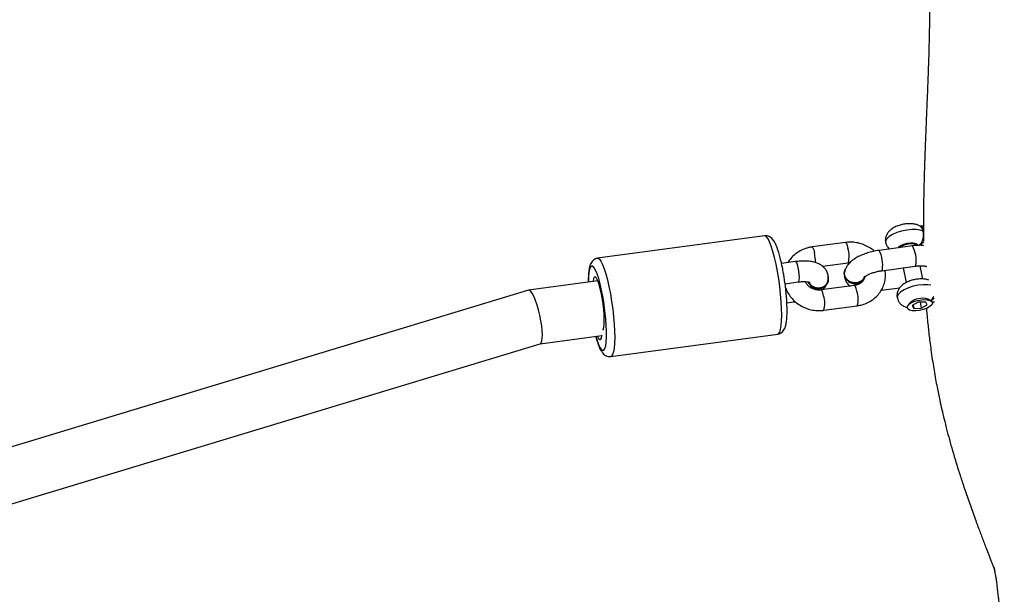
# Model space of a CAD drawing. Units: millimetres. Extents: x -4534 to 414339, y -3372 to 4527.
# Drawn here: x 219 to 507, y 2228 to 2396 of the extents above; entities that cross this region are included whole.
import ezdxf

# ---------------------------------------------------------------- set-up
doc = ezdxf.new("R2010")
doc.units = ezdxf.units.MM
doc.layers.add('Toestel 2D', color=7, linetype='Continuous', lineweight=20)

# ---------------------------------------------------------------- blocks, each defined once
blk = doc.blocks.new('rb1285')
at = {"color": 7, "linetype": 'Continuous', "lineweight": 25}
for p, q in [((-777.415, 31.417), (-777.453, 31.445)), ((-777.389, 31.342), (-777.361, 31.257)), ((-777.232, 31.363), (-777.258, 31.269)), ((-777.258, 31.269), (-777.094, 31.122)), ((-777.041, 31.309), (-777.232, 31.363)), ((-777.136, 31.16), (-777.041, 31.309)), ((-777.094, 31.122), (-776.904, 31.068)), ((-776.877, 31.162), (-777.041, 31.309)), ((-776.932, 31.076), (-776.877, 31.162)), ((-776.904, 31.068), (-776.877, 31.162)), ((-776.904, 30.968), (-776.815, 30.98)), ((-777.669, 30.732), (-777.88, 30.398)), ((-777.967, 30.527), (-777.974, 30.506)), ((-776.975, 29.717), (-777.768, 30.304)), ((-777.482, 30.092), (-777.247, 30.464)), ((-776.566, 30.115), (-777.006, 30.441)), ((-774.952, 29.368), (-775.745, 29.954)), ((-778.125, 29.821), (-777.332, 29.235)), ((-778.764, 29.619), (-778.681, 29.557)), ((-776.101, 29.472), (-775.309, 28.886)), ((-775.822, 28.417), (-776.431, 28.868)), ((-776.181, 28.966), (-776.174, 28.97)), ((-775.64, 28.851), (-775.648, 28.846)), ((-769.537, 25.997), (-773.501, 28.929)), ((-775.727, 28.766), (-775.74, 28.743)), ((-774.487, 28.578), (-774.525, 28.604)), ((-774.327, 28.459), (-774.487, 28.578)), ((-776.788, 28.386), (-775.995, 27.799)), ((-774.68, 28.02), (-774.993, 28.251)), ((-775.35, 27.769), (-775.019, 27.524)), ((-775.226, 26.597), (-771.262, 23.666)), ((-768.314, 24.291), (-769.781, 25.375)), ((-746.449, 13.013), (-768.316, 24.292)), ((-770.808, 24.145), (-769.164, 22.929)), ((-769.159, 22.926), (-747.2, 11.6))]:
    blk.add_line(p, q, dxfattribs=at)
at = {"color": 8, "linetype": 'Continuous', "lineweight": 25}
blk.add_line((-778.651, 29.741), (-778.649, 29.736), dxfattribs=at)
at = {"color": 7, "linetype": 'Continuous', "lineweight": 25, "flags": 128}
for points in [[(-777.266, 31.179), (-777.337, 31.253), (-777.381, 31.323), (-777.395, 31.383), (-777.377, 31.427), (-777.328, 31.45), (-777.254, 31.45), (-777.162, 31.426), (-777.06, 31.383), (-776.959, 31.323), (-776.869, 31.252), (-776.798, 31.178), (-776.754, 31.107), (-776.74, 31.047), (-776.758, 31.004), (-776.807, 30.981), (-776.881, 30.981), (-776.973, 31.004), (-777.075, 31.048), (-777.176, 31.108), (-777.266, 31.179)], [(-778.199, 29.893), (-778.205, 29.873), (-778.192, 29.822), (-778.147, 29.762), (-778.078, 29.702), (-777.995, 29.65), (-777.912, 29.615), (-777.839, 29.602), (-777.829, 29.602)], [(-776.494, 29.5), (-776.486, 29.504), (-776.391, 29.527), (-776.29, 29.514), (-776.197, 29.467), (-776.122, 29.39), (-776.075, 29.294), (-776.06, 29.189), (-776.081, 29.089), (-776.134, 29.006), (-776.212, 28.949), (-776.252, 28.934)], [(-775.199, 28.455), (-775.19, 28.491), (-775.187, 28.597), (-775.218, 28.701), (-775.282, 28.79), (-775.368, 28.854), (-775.468, 28.885), (-775.569, 28.88), (-775.659, 28.839), (-775.727, 28.766)], [(-769.67, 25.294), (-769.666, 25.303), (-769.647, 25.373), (-769.649, 25.417), (-769.673, 25.432), (-769.717, 25.418), (-769.78, 25.376), (-769.795, 25.364)], [(-769.912, 25.288), (-769.923, 25.284), (-769.983, 25.247), (-770.059, 25.183), (-770.148, 25.095), (-770.246, 24.987), (-770.349, 24.864), (-770.452, 24.73), (-770.55, 24.593), (-770.639, 24.458), (-770.715, 24.331), (-770.775, 24.219), (-770.815, 24.125), (-770.835, 24.055), (-770.833, 24.011), (-770.809, 23.996), (-770.765, 24.01), (-770.702, 24.052), (-770.692, 24.06)]]:
    blk.add_lwpolyline(points, dxfattribs=at)
at = {"color": 8, "linetype": 'Continuous', "lineweight": 25, "flags": 128}
for points in [[(-777.709, 31.019), (-777.656, 30.953), (-777.56, 30.858), (-777.445, 30.766), (-777.317, 30.685), (-777.184, 30.619), (-777.057, 30.572), (-776.941, 30.548), (-776.846, 30.548), (-776.776, 30.572), (-776.745, 30.603)], [(-777.799, 30.295), (-777.771, 30.305), (-777.768, 30.304)], [(-778.649, 29.736), (-778.609, 29.65), (-778.539, 29.556), (-778.443, 29.461), (-778.327, 29.37), (-778.2, 29.288), (-778.067, 29.222), (-777.94, 29.176), (-777.824, 29.152), (-777.729, 29.151), (-777.659, 29.175), (-777.628, 29.207)], [(-778.243, 29.916), (-778.248, 29.901), (-778.24, 29.85), (-778.201, 29.787), (-778.136, 29.722), (-778.053, 29.66), (-777.963, 29.611), (-777.875, 29.58), (-777.801, 29.571), (-777.788, 29.572)], [(-777.007, 29.709), (-776.978, 29.719), (-776.975, 29.717)], [(-776.032, 29.643), (-776.075, 29.568), (-776.101, 29.51), (-776.105, 29.477), (-776.101, 29.472)], [(-775.239, 29.057), (-775.282, 28.982), (-775.308, 28.924), (-775.312, 28.89), (-775.309, 28.886)], [(-773.501, 28.929), (-773.525, 28.937), (-773.579, 28.927), (-773.652, 28.888), (-773.743, 28.821), (-773.849, 28.728), (-773.968, 28.612), (-774.096, 28.475), (-774.232, 28.32), (-774.37, 28.151), (-774.508, 27.973), (-774.643, 27.789), (-774.77, 27.605), (-774.888, 27.425)], [(-776.788, 28.386), (-776.791, 28.39), (-776.787, 28.424), (-776.762, 28.482), (-776.718, 28.557)], [(-774.487, 28.578), (-774.502, 28.578), (-774.523, 28.566)], [(-775.35, 27.769), (-775.353, 27.774), (-775.349, 27.807), (-775.324, 27.865), (-775.28, 27.94), (-775.223, 28.024), (-775.16, 28.106), (-775.099, 28.177), (-775.046, 28.227), (-775.008, 28.252), (-774.993, 28.251)], [(-775.995, 27.799), (-775.999, 27.804), (-775.995, 27.837), (-775.969, 27.895), (-775.925, 27.971)], [(-774.888, 27.425), (-774.993, 27.253), (-775.082, 27.094), (-775.154, 26.951), (-775.206, 26.828), (-775.237, 26.729), (-775.247, 26.654), (-775.235, 26.607), (-775.226, 26.597)], [(-770.924, 24.494), (-770.806, 24.674), (-770.679, 24.858), (-770.544, 25.041), (-770.406, 25.219), (-770.267, 25.388), (-770.132, 25.543), (-770.004, 25.68), (-769.885, 25.797), (-769.779, 25.89), (-769.688, 25.956), (-769.615, 25.995), (-769.561, 26.006), (-769.537, 25.997)], [(-769.634, 25.267), (-769.576, 25.379), (-769.523, 25.498), (-769.49, 25.595), (-769.479, 25.667), (-769.49, 25.711), (-769.522, 25.727), (-769.575, 25.713), (-769.648, 25.671), (-769.737, 25.601), (-769.841, 25.505), (-769.845, 25.501)], [(-771.262, 23.665), (-771.271, 23.676), (-771.283, 23.723), (-771.273, 23.797), (-771.242, 23.897), (-771.19, 24.02), (-771.118, 24.163), (-771.029, 24.322), (-770.924, 24.494)], [(-770.693, 24.423), (-770.79, 24.263), (-770.872, 24.117), (-770.935, 23.987), (-770.978, 23.878), (-771, 23.794), (-771, 23.736), (-770.978, 23.706), (-770.936, 23.705), (-770.873, 23.733), (-770.792, 23.789), (-770.695, 23.872), (-770.585, 23.979), (-770.584, 23.98)]]:
    blk.add_lwpolyline(points, dxfattribs=at)
at = {"color": 7, "linetype": 'Continuous', "lineweight": 25}
for centre, radius, start, end in [((-776.888, 31.5), 0.532, 207.1291, 268.2689), ((-776.362, 29.219), 0.312, 307.001, 112.5831), ((-775.494, 28.566), 0.32, 338.7403, 117.1106), ((-765.17, 20.951), 6.524, 135.7758, 147.8475)]:
    blk.add_arc(centre, radius, start, end, dxfattribs=at)
at = {"color": 8, "linetype": 'Continuous', "lineweight": 25}
for centre, radius, start, end in [((-777.27, 29.583), 0.888, 126.621, 164.4146), ((-775.414, 29.361), 0.679, 119.1683, 155.4623), ((-776.477, 28.996), 0.888, 126.6244, 164.408), ((-774.62, 28.775), 0.68, 119.1837, 155.4543), ((-776.102, 28.276), 0.677, 119.0738, 155.5123), ((-774.533, 27.089), 1.648, 137.4596, 147.6702)]:
    blk.add_arc(centre, radius, start, end, dxfattribs=at)
at = {"color": 7, "linetype": 'Continuous', "lineweight": 25}
blk.add_ellipse((-768.738, 23.609), major_axis=(0.424, 0.681), ratio=0.210663, start_param=0.016946, end_param=3.158538, dxfattribs=at)
for points, knots in [([(-777.144, 31.417), (-777.126, 31.439), (-777.071, 31.505), (-776.985, 31.611), (-776.876, 31.748), (-776.76, 31.894), (-776.632, 32.061), (-776.496, 32.241), (-776.345, 32.445), (-776.19, 32.66), (-776.037, 32.879), (-775.897, 33.084), (-775.769, 33.278), (-775.655, 33.454), (-775.535, 33.644), (-775.403, 33.858), (-775.255, 34.107), (-775.103, 34.369), (-774.947, 34.648), (-774.787, 34.943), (-774.647, 35.211), (-774.532, 35.438), (-774.441, 35.62), (-774.354, 35.798), (-774.262, 35.988), (-774.166, 36.192), (-774.068, 36.403), (-773.971, 36.616), (-773.88, 36.818), (-773.798, 37.004), (-773.725, 37.17), (-773.658, 37.324), (-773.595, 37.472), (-773.525, 37.636), (-773.461, 37.786), (-773.404, 37.92), (-773.363, 38.016), (-773.329, 38.097), (-773.304, 38.156), (-773.291, 38.186), (-773.282, 38.209), (-773.275, 38.224), (-773.27, 38.239), (-773.265, 38.251), (-773.26, 38.261), (-773.254, 38.276), (-773.249, 38.292), (-773.247, 38.299), (-773.247, 38.301), (-773.247, 38.305), (-773.25, 38.295), (-773.268, 38.258), (-773.281, 38.233), (-773.275, 38.242), (-773.263, 38.26), (-773.247, 38.284), (-773.212, 38.337), (-773.163, 38.41), (-773.096, 38.505), (-773.017, 38.614), (-772.924, 38.738), (-772.826, 38.865), (-772.723, 38.998), (-772.631, 39.116), (-772.541, 39.229), (-772.403, 39.403), (-772.233, 39.616), (-772.033, 39.867), (-771.837, 40.113), (-771.71, 40.273), (-771.651, 40.346)], [0, 0, 0, 0, 0.00823, 0.024781, 0.039332, 0.058833, 0.078031, 0.099066, 0.122522, 0.14931, 0.172701, 0.196617, 0.218063, 0.236961, 0.254208, 0.279821, 0.306193, 0.334198, 0.364049, 0.395994, 0.428881, 0.450552, 0.469187, 0.487551, 0.507772, 0.529719, 0.552156, 0.574783, 0.597554, 0.616476, 0.633725, 0.649302, 0.663838, 0.678108, 0.694049, 0.703069, 0.71217, 0.718804, 0.721025, 0.722611, 0.723232, 0.723759, 0.72426, 0.724815, 0.725483, 0.726301, 0.72891, 0.734108, 0.740595, 0.747493, 0.767863, 0.790914, 0.812343, 0.82968, 0.836042, 0.841214, 0.844457, 0.847487, 0.851199, 0.855915, 0.86128, 0.867957, 0.875273, 0.885121, 0.895519, 0.905525, 0.930386, 0.952884, 0.978315, 1, 1, 1, 1]), ([(-777.396, 31.413), (-777.402, 31.414), (-777.412, 31.415), (-777.413, 31.416), (-777.413, 31.416)], [0, 0, 0, 0, 0.538518, 1, 1, 1, 1]), ([(-777.77, 30.878), (-777.765, 30.867), (-777.746, 30.822), (-777.691, 30.751), (-777.607, 30.663), (-777.5, 30.582), (-777.384, 30.514), (-777.26, 30.463), (-777.14, 30.435), (-777.03, 30.433), (-776.934, 30.451), (-776.879, 30.481), (-776.852, 30.496)], [0, 0, 0, 0, 0.036903, 0.137579, 0.254058, 0.369809, 0.483392, 0.600016, 0.726993, 0.828223, 0.916367, 1, 1, 1, 1]), ([(-776.746, 30.606), (-776.732, 30.631), (-776.701, 30.684), (-776.687, 30.776), (-776.695, 30.868), (-776.719, 30.947), (-776.745, 30.992), (-776.757, 31.011)], [0, 0, 0, 0, 0.197528, 0.41665, 0.625102, 0.836947, 1, 1, 1, 1]), ([(-777.768, 30.304), (-777.785, 30.316), (-777.833, 30.353), (-777.902, 30.415), (-777.96, 30.48), (-777.994, 30.527), (-778.006, 30.554), (-778.005, 30.552), (-778.005, 30.551)], [0, 0, 0, 0, 0.118784, 0.3447686, 0.5637127, 0.7470166, 0.9163911, 1, 1, 1, 1]), ([(-776.852, 30.496), (-776.825, 30.515), (-776.783, 30.545), (-776.757, 30.589), (-776.748, 30.605)], [0, 0, 0, 0, 0.642665, 1, 1, 1, 1]), ([(-778.365, 30.036), (-778.333, 30.002), (-778.267, 29.933), (-778.181, 29.863), (-778.131, 29.826), (-778.125, 29.821)], [0, 0, 0, 0, 0.445089, 0.930202, 1, 1, 1, 1]), ([(-775.745, 29.954), (-775.774, 29.975), (-775.852, 30.029), (-775.992, 30.095), (-776.161, 30.141), (-776.334, 30.156), (-776.505, 30.139), (-776.667, 30.09), (-776.816, 30.012), (-776.945, 29.908), (-777.021, 29.822), (-777.053, 29.773), (-777.055, 29.77)], [0, 0, 0, 0, 0.0709673, 0.1881726, 0.3053352, 0.421945, 0.537792, 0.6527807, 0.7669661, 0.8805823, 0.9938979, 1, 1, 1, 1]), ([(-785.631, 22.564), (-785.614, 22.586), (-785.575, 22.636), (-785.497, 22.734), (-785.402, 22.854), (-785.304, 22.975), (-785.202, 23.1), (-785.112, 23.209), (-784.991, 23.354), (-784.859, 23.509), (-784.713, 23.679), (-784.514, 23.907), (-784.275, 24.174), (-783.982, 24.494), (-783.684, 24.81), (-783.378, 25.127), (-783.114, 25.395), (-782.892, 25.618), (-782.711, 25.797), (-782.527, 25.978), (-782.339, 26.161), (-782.15, 26.343), (-781.981, 26.506), (-781.839, 26.642), (-781.724, 26.752), (-781.609, 26.861), (-781.479, 26.985), (-781.324, 27.132), (-781.123, 27.323), (-780.896, 27.538), (-780.658, 27.764), (-780.448, 27.964), (-780.281, 28.124), (-780.152, 28.248), (-780.053, 28.343), (-779.948, 28.444), (-779.825, 28.563), (-779.648, 28.736), (-779.434, 28.946), (-779.209, 29.169), (-779.015, 29.363), (-778.837, 29.545), (-778.658, 29.728), (-778.53, 29.861), (-778.458, 29.937), (-778.454, 29.942)], [0, 0, 0, 0, 0.002894, 0.006457, 0.012646, 0.019197, 0.026661, 0.040933, 0.056536, 0.073366, 0.094785, 0.117924, 0.160313, 0.201543, 0.249114, 0.295811, 0.342902, 0.370272, 0.397798, 0.425686, 0.453996, 0.482727, 0.510461, 0.529534, 0.546157, 0.561592, 0.580302, 0.602679, 0.628533, 0.666141, 0.699651, 0.729071, 0.754802, 0.769199, 0.782224, 0.795027, 0.811372, 0.831552, 0.86598, 0.896981, 0.921453, 0.942956, 0.968705, 0.997952, 1, 1, 1, 1]), ([(-776.47, 29.498), (-776.47, 29.498), (-776.465, 29.499), (-776.483, 29.496), (-776.525, 29.501), (-776.594, 29.517), (-776.681, 29.548), (-776.782, 29.595), (-776.884, 29.652), (-776.946, 29.697), (-776.975, 29.717)], [0, 0, 0, 0, 0.008906, 0.1266, 0.251219, 0.387364, 0.535477, 0.69284, 0.85596, 1, 1, 1, 1]), ([(-778.69, 29.588), (-778.683, 29.56), (-778.668, 29.5), (-778.62, 29.414), (-778.551, 29.326), (-778.458, 29.24), (-778.348, 29.163), (-778.229, 29.1), (-778.107, 29.056), (-777.991, 29.035), (-777.885, 29.039), (-777.788, 29.065), (-777.704, 29.117), (-777.649, 29.167), (-777.632, 29.203), (-777.629, 29.209)], [0, 0, 0, 0, 0.066262, 0.139426, 0.224326, 0.31895, 0.410824, 0.50222, 0.597366, 0.692298, 0.76968, 0.842077, 0.913717, 0.985611, 1, 1, 1, 1]), ([(-777.63, 29.209), (-777.621, 29.222), (-777.593, 29.263), (-777.574, 29.337), (-777.575, 29.392), (-777.576, 29.415)], [0, 0, 0, 0, 0.2248669, 0.6791652, 1, 1, 1, 1]), ([(-776.502, 29.481), (-776.482, 29.492), (-776.436, 29.518), (-776.348, 29.522), (-776.254, 29.496), (-776.17, 29.44), (-776.107, 29.359), (-776.071, 29.263), (-776.066, 29.163), (-776.094, 29.072), (-776.139, 29.005), (-776.18, 28.983), (-776.194, 28.975)], [0, 0, 0, 0, 0.07956, 0.187535, 0.295535, 0.40355, 0.511552, 0.619544, 0.727527, 0.835503, 0.943477, 1, 1, 1, 1]), ([(-776.488, 29.501), (-776.486, 29.503), (-776.461, 29.526), (-776.401, 29.545), (-776.312, 29.555), (-776.218, 29.537), (-776.147, 29.504), (-776.109, 29.478), (-776.101, 29.472)], [0, 0, 0, 0, 0.026592, 0.279248, 0.502269, 0.714752, 0.940123, 1, 1, 1, 1]), ([(-776.104, 29.043), (-776.103, 29.044), (-776.071, 29.071), (-776.029, 29.143), (-775.994, 29.249), (-775.986, 29.336), (-775.995, 29.382), (-775.997, 29.395)], [0, 0, 0, 0, 0.016388, 0.326284, 0.614574, 0.89371, 1, 1, 1, 1]), ([(-777.332, 29.235), (-777.308, 29.217), (-777.237, 29.166), (-777.112, 29.09), (-776.96, 29.014), (-776.805, 28.953), (-776.65, 28.911), (-776.504, 28.893), (-776.374, 28.902), (-776.268, 28.929), (-776.209, 28.962), (-776.184, 28.976)], [0, 0, 0, 0, 0.065779, 0.189657, 0.314123, 0.440297, 0.570407, 0.707817, 0.824575, 0.923118, 1, 1, 1, 1]), ([(-777.215, 29.156), (-777.215, 29.153), (-777.216, 29.092), (-777.188, 28.973), (-777.132, 28.805), (-777.044, 28.648), (-776.935, 28.51), (-776.844, 28.427), (-776.793, 28.39), (-776.788, 28.386)], [0, 0, 0, 0, 0.009765, 0.203943, 0.399182, 0.595284, 0.792058, 0.978144, 1, 1, 1, 1]), ([(-774.611, 28.112), (-774.59, 28.163), (-774.548, 28.265), (-774.52, 28.433), (-774.52, 28.607), (-774.549, 28.78), (-774.609, 28.948), (-774.695, 29.105), (-774.805, 29.244), (-774.896, 29.326), (-774.947, 29.364), (-774.952, 29.368)], [0, 0, 0, 0, 0.11864, 0.241578, 0.365277, 0.48974, 0.61488, 0.740581, 0.866704, 0.98598, 1, 1, 1, 1]), ([(-776.431, 28.868), (-776.444, 28.877), (-776.457, 28.886), (-776.468, 28.899), (-776.469, 28.9)], [0, 0, 0, 0, 0.943149, 1, 1, 1, 1]), ([(-775.636, 28.836), (-775.666, 28.814), (-775.726, 28.768), (-775.791, 28.67), (-775.826, 28.562), (-775.832, 28.454), (-775.814, 28.347), (-775.774, 28.237), (-775.707, 28.122), (-775.614, 28.002), (-775.498, 27.887), (-775.406, 27.811), (-775.356, 27.774), (-775.35, 27.769)], [0, 0, 0, 0, 0.085655, 0.178684, 0.265227, 0.349022, 0.435456, 0.530065, 0.637871, 0.757294, 0.876181, 0.984411, 1, 1, 1, 1]), ([(-775.54, 28.87), (-775.571, 28.865), (-775.609, 28.858), (-775.637, 28.833), (-775.642, 28.828)], [0, 0, 0, 0, 0.817002, 1, 1, 1, 1]), ([(-775.211, 28.482), (-775.206, 28.496), (-775.192, 28.541), (-775.201, 28.625), (-775.238, 28.719), (-775.303, 28.799), (-775.387, 28.853), (-775.47, 28.876), (-775.521, 28.872), (-775.54, 28.87)], [0, 0, 0, 0, 0.077653, 0.241544, 0.405483, 0.569458, 0.73343, 0.897378, 1, 1, 1, 1]), ([(-775.346, 28.913), (-775.381, 28.913), (-775.443, 28.912), (-775.501, 28.893), (-775.526, 28.885)], [0, 0, 0, 0, 0.581545, 1, 1, 1, 1]), ([(-775.309, 28.886), (-775.297, 28.876), (-775.257, 28.845), (-775.198, 28.777), (-775.147, 28.679), (-775.121, 28.575), (-775.119, 28.473), (-775.137, 28.415), (-775.146, 28.386)], [0, 0, 0, 0, 0.080079, 0.264227, 0.447859, 0.630956, 0.814644, 1, 1, 1, 1]), ([(-773.504, 28.926), (-773.515, 28.935), (-773.547, 28.961), (-773.614, 28.976), (-773.685, 28.975), (-773.752, 28.958), (-773.825, 28.924), (-773.908, 28.869), (-774.01, 28.786), (-774.122, 28.68), (-774.243, 28.554), (-774.367, 28.415), (-774.493, 28.265), (-774.617, 28.105), (-774.715, 27.976), (-774.767, 27.901), (-774.781, 27.881)], [0, 0, 0, 0, 0.024037, 0.072134, 0.118631, 0.16964, 0.233196, 0.323452, 0.416428, 0.514184, 0.607308, 0.698447, 0.788647, 0.878374, 0.9679, 1, 1, 1, 1]), ([(-774.993, 28.251), (-775.01, 28.264), (-775.058, 28.301), (-775.127, 28.363), (-775.186, 28.428), (-775.219, 28.475), (-775.231, 28.502), (-775.23, 28.5), (-775.23, 28.499)], [0, 0, 0, 0, 0.118801, 0.344781, 0.563723, 0.747018, 0.916392, 1, 1, 1, 1]), ([(-775.995, 27.799), (-775.966, 27.779), (-775.888, 27.725), (-775.748, 27.659), (-775.578, 27.612), (-775.406, 27.599), (-775.269, 27.608), (-775.195, 27.632), (-775.174, 27.639)], [0, 0, 0, 0, 0.121963, 0.323391, 0.524745, 0.725149, 0.924242, 1, 1, 1, 1]), ([(-774.781, 27.881), (-774.806, 27.846), (-774.868, 27.758), (-774.932, 27.662), (-774.97, 27.602), (-774.975, 27.594)], [0, 0, 0, 0, 0.36465, 0.905089, 1, 1, 1, 1]), ([(-774.993, 27.565), (-775.008, 27.542), (-775.055, 27.466), (-775.127, 27.342), (-775.203, 27.2), (-775.263, 27.069), (-775.307, 26.948), (-775.327, 26.852), (-775.325, 26.762), (-775.304, 26.69), (-775.269, 26.629), (-775.234, 26.607), (-775.223, 26.599)], [0, 0, 0, 0, 0.057074, 0.187432, 0.318994, 0.453034, 0.592341, 0.745459, 0.824711, 0.896317, 0.965629, 1, 1, 1, 1]), ([(-774.975, 27.594), (-774.979, 27.589), (-774.985, 27.579), (-774.99, 27.57), (-774.993, 27.565)], [0, 0, 0, 0, 0.5261861, 1, 1, 1, 1]), ([(-769.631, 25.265), (-769.626, 25.273), (-769.592, 25.332), (-769.544, 25.43), (-769.487, 25.559), (-769.451, 25.667), (-769.436, 25.755), (-769.438, 25.833), (-769.459, 25.904), (-769.494, 25.965), (-769.529, 25.987), (-769.54, 25.995)], [0, 0, 0, 0, 0.027213, 0.192628, 0.361797, 0.539332, 0.684543, 0.780379, 0.870145, 0.956959, 1, 1, 1, 1]), ([(-771.259, 23.668), (-771.248, 23.659), (-771.216, 23.633), (-771.149, 23.618), (-771.077, 23.619), (-771.011, 23.637), (-770.938, 23.67), (-770.855, 23.725), (-770.753, 23.809), (-770.661, 23.894), (-770.6, 23.958), (-770.581, 23.978)], [0, 0, 0, 0, 0.0442464, 0.1303532, 0.2136425, 0.3050576, 0.4190309, 0.5809387, 0.7474165, 0.9224416, 1, 1, 1, 1])]:
    blk.add_open_spline(points, degree=3, knots=knots, dxfattribs=at)
at = {"color": 8, "linetype": 'Continuous', "lineweight": 25}
for points, knots in [([(-777.388, 31.388), (-777.395, 31.398), (-777.404, 31.411), (-777.414, 31.415), (-777.416, 31.416)], [0, 0, 0, 0, 0.772501, 1, 1, 1, 1]), ([(-777.388, 31.336), (-777.415, 31.339), (-777.465, 31.343), (-777.518, 31.323), (-777.543, 31.314)], [0, 0, 0, 0, 0.540812, 1, 1, 1, 1]), ([(-777.515, 31.359), (-777.506, 31.36), (-777.462, 31.367), (-777.42, 31.354), (-777.386, 31.345)], [0, 0, 0, 0, 0.203188, 1, 1, 1, 1]), ([(-778.439, 29.957), (-778.416, 29.961), (-778.362, 29.971), (-778.31, 29.958), (-778.28, 29.95)], [0, 0, 0, 0, 0.418471, 1, 1, 1, 1]), ([(-778.649, 29.736), (-778.662, 29.712), (-778.687, 29.665), (-778.697, 29.614), (-778.689, 29.593), (-778.687, 29.589)], [0, 0, 0, 0, 0.443756, 0.890437, 1, 1, 1, 1]), ([(-778.27, 29.94), (-778.297, 29.942), (-778.353, 29.945), (-778.441, 29.917), (-778.524, 29.87), (-778.598, 29.807), (-778.632, 29.76), (-778.649, 29.736)], [0, 0, 0, 0, 0.210626, 0.431675, 0.627853, 0.814532, 1, 1, 1, 1]), ([(-778.684, 29.568), (-778.692, 29.574), (-778.718, 29.597), (-778.727, 29.629), (-778.733, 29.652)], [0, 0, 0, 0, 0.294585, 1, 1, 1, 1])]:
    blk.add_open_spline(points, degree=3, knots=knots, dxfattribs=at)
blk = doc.blocks.new('VPL-14-RB1285')
at = {"layer": 'Toestel 2D', "color": 0, "xscale": 9.999999999999998, "yscale": 9.999999999999998, "zscale": 9.999999999999998, "rotation": 224.1499999999999}
blk.add_blockref('rb1285', (-5310.39, -2876.02), dxfattribs=at)

msp = doc.modelspace()

# ---------------------------------------------------------------- block references
msp.add_blockref('VPL-14-RB1285', (0, 0))

doc.saveas('drawing.dxf')
